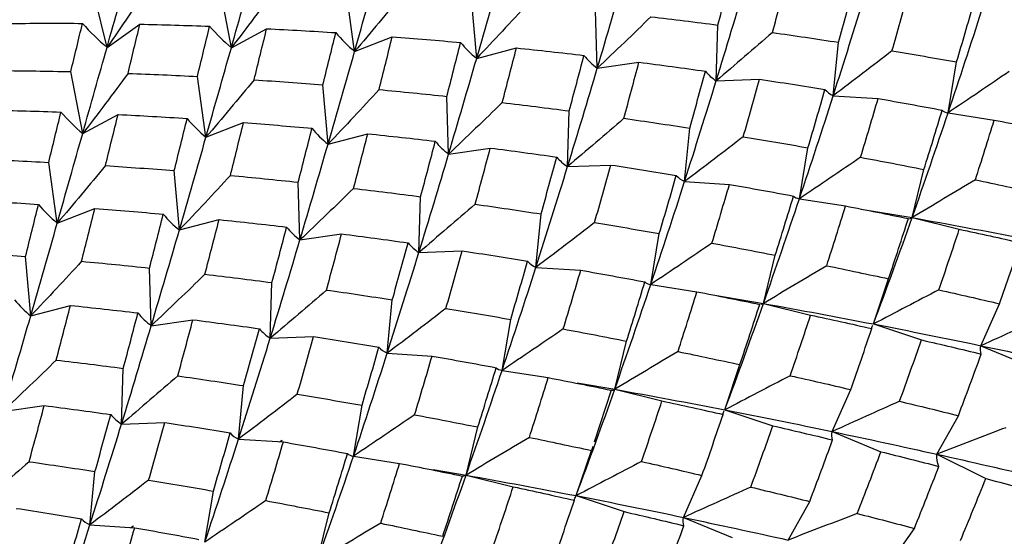
# Paper-space layout '_Isometric' of a CAD drawing. Units: inches. Extents: x -2.4 to 4, y -5.3 to 5.7.
# Drawn here: x -1 to -0.3, y -0.4 to 0 of the extents above; entities that cross this region are included whole.
import ezdxf

# ---------------------------------------------------------------- set-up
doc = ezdxf.new("R2010")
doc.units = ezdxf.units.IN
doc.header["$MEASUREMENT"] = 0

psp = doc.layouts.new('_Isometric')

# ---------------------------------------------------------------- linework, layer by layer
at = {"color": 7, "linetype": 'Continuous', "lineweight": 25}
for p, q in [((-0.95695, -0.06103), (-0.96832, -0.01406)), ((-0.86383, -0.06124), (-0.87273, -0.01489)), ((-0.77148, -0.06403), (-0.77787, -0.01852)), ((-0.68006, -0.06922), (-0.6839, -0.02475)), ((-0.5897, -0.07659), (-0.59098, -0.0334)), ((-0.95695, -0.06103), (-0.93234, -0.04367)), ((-0.86383, -0.06124), (-0.83737, -0.04701)), ((-0.50066, -0.08601), (-0.49938, -0.0443)), ((-0.77148, -0.06403), (-0.74331, -0.053)), ((-0.41297, -0.0972), (-0.40913, -0.05718)), ((-0.68006, -0.06922), (-0.6503, -0.06143)), ((-0.5897, -0.07659), (-0.5585, -0.07209)), ((-0.32696, -0.11005), (-0.32057, -0.0719)), ((-0.97517, -0.12552), (-0.98407, -0.07916)), ((-0.88286, -0.12833), (-0.88925, -0.08281)), ((-0.50066, -0.08601), (-0.46818, -0.08482)), ((-0.7914, -0.13349), (-0.79525, -0.08903)), ((-0.70107, -0.14088), (-0.70235, -0.09769)), ((-0.41297, -0.0972), (-0.37937, -0.09932)), ((-0.61201, -0.15029), (-0.61072, -0.10858)), ((-0.32696, -0.11005), (-0.29239, -0.11547)), ((-0.97517, -0.12552), (-0.94871, -0.11129)), ((-0.88286, -0.12833), (-0.85468, -0.11729)), ((-0.52433, -0.16149), (-0.52049, -0.12146)), ((-0.7914, -0.13349), (-0.76164, -0.12571)), ((-0.70107, -0.14088), (-0.66988, -0.13638)), ((-0.43831, -0.17433), (-0.43192, -0.13618)), ((-0.99422, -0.19262), (-1.00061, -0.1471)), ((-0.90274, -0.19777), (-0.90659, -0.15331)), ((-0.61201, -0.15029), (-0.57953, -0.1491)), ((-0.35393, -0.1885), (-0.34503, -0.15242)), ((-0.81245, -0.20518), (-0.81373, -0.16199)), ((-0.52433, -0.16149), (-0.49073, -0.16361)), ((-0.72335, -0.21457), (-0.72206, -0.17286)), ((-0.43831, -0.17433), (-0.40374, -0.17975)), ((-0.99422, -0.19262), (-0.96604, -0.18158)), ((-0.39208, -0.18209), (-0.35393, -0.1885)), ((-0.90274, -0.19777), (-0.87299, -0.18998)), ((-0.63571, -0.22578), (-0.63186, -0.18576)), ((-0.35671, -0.18918), (-0.35667, -0.18918)), ((-0.35393, -0.1885), (-0.31857, -0.1972)), ((-0.81245, -0.20518), (-0.78125, -0.20068)), ((-0.54965, -0.2386), (-0.54326, -0.20046)), ((-0.72335, -0.21457), (-0.69087, -0.21337)), ((-1.01409, -0.26205), (-1.01794, -0.21759)), ((-0.46529, -0.25279), (-0.45639, -0.21671)), ((-0.92381, -0.26947), (-0.92509, -0.22627)), ((-0.63571, -0.22578), (-0.6021, -0.22791)), ((-0.38286, -0.26816), (-0.37149, -0.23433)), ((-0.83469, -0.27884), (-0.83341, -0.23713)), ((-0.54965, -0.2386), (-0.51508, -0.24403)), ((-0.74708, -0.29008), (-0.74324, -0.25006)), ((-0.50322, -0.24641), (-0.46529, -0.25279)), ((-1.01409, -0.26205), (-0.98434, -0.25426)), ((-0.46805, -0.25346), (-0.46801, -0.25346)), ((-0.46529, -0.25279), (-0.42993, -0.26149)), ((-0.30235, -0.28442), (-0.28857, -0.25299)), ((-0.92381, -0.26947), (-0.89261, -0.26497)), ((-0.66099, -0.30288), (-0.6546, -0.26474)), ((-0.38286, -0.26816), (-0.34688, -0.2801)), ((-0.83469, -0.27884), (-0.80221, -0.27765)), ((-0.57666, -0.31708), (-0.56776, -0.281)), ((-0.30235, -0.28442), (-0.26593, -0.29953)), ((-0.74708, -0.29008), (-0.71348, -0.2922)), ((-0.94604, -0.34312), (-0.94476, -0.30141)), ((-0.4942, -0.33244), (-0.48284, -0.2986)), ((-0.66099, -0.30288), (-0.62642, -0.30831)), ((-0.85844, -0.35437), (-0.8546, -0.31434)), ((-0.60483, -0.31234), (-0.57666, -0.31708)), ((-0.57666, -0.31708), (-0.5413, -0.32579)), ((-0.5794, -0.31774), (-0.59214, -0.35666)), ((-0.41371, -0.3487), (-0.39993, -0.31727)), ((-1.03516, -0.33375), (-1.00396, -0.32925)), ((-0.77233, -0.36716), (-0.76595, -0.32901)), ((-0.4942, -0.33244), (-0.45822, -0.34438)), ((-0.33541, -0.36569), (-0.31928, -0.33682)), ((-0.94604, -0.34312), (-0.91356, -0.34193)), ((-0.68804, -0.38138), (-0.67914, -0.3453)), ((-0.41371, -0.3487), (-0.37729, -0.36382)), ((-0.85844, -0.35437), (-0.82484, -0.35649)), ((-0.82783, -0.3563), (-0.82586, -0.35516)), ((-0.59317, -0.3598), (-0.59418, -0.36288)), ((-0.77233, -0.36716), (-0.73777, -0.37258)), ((-0.60555, -0.39672), (-0.59418, -0.36288)), ((-0.33541, -0.36569), (-0.29871, -0.38391)), ((-0.96979, -0.41865), (-0.96595, -0.37862)), ((-0.71268, -0.37722), (-0.68804, -0.38138)), ((-0.68804, -0.38138), (-0.65268, -0.39008)), ((-0.52509, -0.413), (-0.51131, -0.38157)), ((-0.88368, -0.43144), (-0.8773, -0.39329)), ((-0.60555, -0.39672), (-0.56956, -0.40866)), ((-0.44675, -0.42997), (-0.43063, -0.4011)), ((-0.7994, -0.44566), (-0.7905, -0.40959)), ((-0.52509, -0.413), (-0.48866, -0.42812)), ((-0.96979, -0.41865), (-0.93619, -0.42077)), ((-0.93918, -0.42058), (-0.93721, -0.41944)), ((-0.37061, -0.44737), (-0.35222, -0.42121))]:
    psp.add_line(p, q, dxfattribs=at)
for points in [[(-0.95695, -0.06103), (-0.95099, -0.03999), (-0.94507, -0.01936), (-0.93922, 0.00079)], [(-0.86383, -0.06124), (-0.85761, -0.03928), (-0.85151, -0.01775), (-0.84558, 0.00327)], [(-0.77148, -0.06403), (-0.76505, -0.04131), (-0.75871, -0.01893), (-0.75249, 0.00304)], [(-0.68006, -0.06922), (-0.67323, -0.04567), (-0.66657, -0.02248), (-0.66011, 0.00026)], [(-0.5897, -0.07659), (-0.5825, -0.05236), (-0.57555, -0.0285), (-0.56872, -0.00494)], [(-0.49938, -0.0443), (-0.49564, -0.03035), (-0.49196, -0.01649), (-0.48835, -0.00273)], [(-0.92517, -0.01409), (-0.93548, -0.0298), (-0.94608, -0.04545), (-0.95695, -0.06103)], [(-0.50066, -0.08601), (-0.49299, -0.06113), (-0.48554, -0.03653), (-0.47834, -0.0123)], [(-0.45851, -0.04987), (-0.45464, -0.03574), (-0.45085, -0.02172), (-0.44714, -0.0078)], [(-0.40913, -0.05718), (-0.40511, -0.04287), (-0.40119, -0.02866), (-0.39735, -0.01456)], [(-1.02099, -0.01482), (-1.03055, -0.03113), (-1.0404, -0.04736), (-1.05057, -0.06349)], [(-0.82986, -0.01618), (-0.84091, -0.03125), (-0.85224, -0.04628), (-0.86383, -0.06124)], [(-0.73542, -0.02103), (-0.7472, -0.0354), (-0.75922, -0.04974), (-0.77148, -0.06403)], [(-0.41297, -0.0972), (-0.40481, -0.07174), (-0.39697, -0.04662), (-0.38931, -0.02173)], [(-0.369, -0.0636), (-0.36487, -0.04917), (-0.36082, -0.03482), (-0.35683, -0.02054)], [(-0.64187, -0.02835), (-0.65436, -0.04199), (-0.6671, -0.05562), (-0.68006, -0.06922)], [(-0.32057, -0.0719), (-0.31625, -0.05729), (-0.312, -0.04275), (-0.30784, -0.0283)], [(-0.32696, -0.11005), (-0.31825, -0.08411), (-0.30979, -0.05837), (-0.30162, -0.03292)], [(-1.02792, -0.04309), (-1.01035, -0.04292), (-0.99281, -0.0429), (-0.97532, -0.04304)], [(-0.98407, -0.07916), (-0.98111, -0.06697), (-0.9782, -0.05493), (-0.97532, -0.04304)], [(-0.97532, -0.04304), (-0.96959, -0.04949), (-0.96348, -0.0555), (-0.95695, -0.06103)], [(-0.94122, -0.08046), (-0.93821, -0.06805), (-0.93527, -0.0558), (-0.93234, -0.04367)], [(-0.93234, -0.04367), (-0.9149, -0.04404), (-0.89748, -0.04454), (-0.88009, -0.04517)], [(-0.54955, -0.03806), (-0.56272, -0.0509), (-0.5761, -0.06375), (-0.5897, -0.07659)], [(-0.54955, -0.03806), (-0.53277, -0.04004), (-0.51604, -0.04212), (-0.49938, -0.0443)], [(-0.88925, -0.08281), (-0.88616, -0.07014), (-0.88311, -0.05759), (-0.88009, -0.04517)], [(-0.88009, -0.04517), (-0.87508, -0.05097), (-0.86966, -0.05634), (-0.86383, -0.06124)], [(-0.84677, -0.08531), (-0.84359, -0.07242), (-0.84046, -0.05965), (-0.83737, -0.04701)], [(-0.83737, -0.04701), (-0.82005, -0.04786), (-0.80277, -0.04885), (-0.78556, -0.04997)], [(-0.79525, -0.08903), (-0.79196, -0.07588), (-0.78873, -0.06286), (-0.78556, -0.04997)], [(-0.78556, -0.04997), (-0.78129, -0.05508), (-0.7766, -0.05978), (-0.77148, -0.06403)], [(-0.45851, -0.04987), (-0.47236, -0.0619), (-0.48641, -0.07395), (-0.50066, -0.08601)], [(-0.45851, -0.04987), (-0.44196, -0.05221), (-0.4255, -0.05465), (-0.40913, -0.05718)], [(-0.75321, -0.09263), (-0.74984, -0.07929), (-0.74654, -0.06607), (-0.74331, -0.053)], [(-0.74331, -0.053), (-0.7262, -0.05433), (-0.70913, -0.05579), (-0.6921, -0.05735)], [(-0.70235, -0.09769), (-0.69889, -0.08415), (-0.69547, -0.0707), (-0.6921, -0.05735)], [(-0.6921, -0.05735), (-0.68853, -0.06172), (-0.68452, -0.06568), (-0.68006, -0.06922)], [(-0.97517, -0.12552), (-0.96896, -0.10355), (-0.96292, -0.08208), (-0.95695, -0.06103)], [(-0.88286, -0.12833), (-0.8764, -0.10559), (-0.87005, -0.0832), (-0.86383, -0.06124)], [(-0.7914, -0.13349), (-0.78456, -0.10994), (-0.77792, -0.08676), (-0.77148, -0.06403)], [(-0.66091, -0.10235), (-0.65732, -0.08861), (-0.65378, -0.07496), (-0.6503, -0.06143)], [(-0.6503, -0.06143), (-0.63337, -0.06318), (-0.61649, -0.06504), (-0.5997, -0.06701)], [(-0.369, -0.0636), (-0.38347, -0.07476), (-0.39813, -0.08597), (-0.41297, -0.0972)], [(-0.369, -0.0636), (-0.35279, -0.06629), (-0.33664, -0.06906), (-0.32057, -0.0719)], [(-0.70107, -0.14088), (-0.69391, -0.11669), (-0.6869, -0.09277), (-0.68006, -0.06922)], [(-0.61072, -0.10858), (-0.60698, -0.09462), (-0.6033, -0.08076), (-0.5997, -0.06701)], [(-0.5997, -0.06701), (-0.59682, -0.07059), (-0.59349, -0.07379), (-0.5897, -0.07659)], [(-0.56985, -0.11414), (-0.56599, -0.10002), (-0.5622, -0.08599), (-0.5585, -0.07209)], [(-0.5585, -0.07209), (-0.54183, -0.07424), (-0.52526, -0.0765), (-0.50872, -0.07886)], [(-1.03652, -0.07837), (-1.019, -0.07849), (-1.00152, -0.07876), (-0.98407, -0.07916)], [(-0.94122, -0.08046), (-0.95226, -0.09553), (-0.96359, -0.11056), (-0.97517, -0.12552)], [(-0.94122, -0.08046), (-0.92384, -0.08111), (-0.90654, -0.0819), (-0.88925, -0.08281)], [(-0.61201, -0.15029), (-0.60433, -0.1254), (-0.59688, -0.1008), (-0.5897, -0.07659)], [(-0.52049, -0.12146), (-0.51648, -0.10716), (-0.51258, -0.09297), (-0.50872, -0.07886)], [(-0.50872, -0.07886), (-0.50652, -0.08162), (-0.50384, -0.08401), (-0.50066, -0.08601)], [(-0.28118, -0.07904), (-0.29627, -0.08932), (-0.31153, -0.09965), (-0.32696, -0.11005)], [(-0.84677, -0.08531), (-0.85855, -0.09968), (-0.87059, -0.11403), (-0.88286, -0.12833)], [(-0.84677, -0.08531), (-0.82955, -0.08643), (-0.81237, -0.08767), (-0.79525, -0.08903)], [(-0.52433, -0.16149), (-0.51619, -0.13606), (-0.50834, -0.11091), (-0.50066, -0.08601)], [(-0.48038, -0.1279), (-0.47624, -0.11347), (-0.47218, -0.0991), (-0.46818, -0.08482)], [(-0.46818, -0.08482), (-0.45177, -0.08732), (-0.43544, -0.0899), (-0.41919, -0.09257)], [(-0.75321, -0.09263), (-0.76571, -0.10627), (-0.77844, -0.1199), (-0.7914, -0.13349)], [(-0.75321, -0.09263), (-0.73618, -0.0942), (-0.71922, -0.09589), (-0.70235, -0.09769)], [(-0.43192, -0.13618), (-0.42759, -0.12157), (-0.42334, -0.10703), (-0.41919, -0.09257)], [(-0.41919, -0.09257), (-0.4176, -0.09446), (-0.41554, -0.09601), (-0.41297, -0.0972)], [(-0.66091, -0.10235), (-0.67408, -0.11519), (-0.68747, -0.12804), (-0.70107, -0.14088)], [(-0.66091, -0.10235), (-0.64412, -0.10432), (-0.62739, -0.1064), (-0.61072, -0.10858)], [(-0.43831, -0.17433), (-0.42958, -0.14838), (-0.42113, -0.12264), (-0.41297, -0.0972)], [(-0.39252, -0.14332), (-0.38804, -0.12857), (-0.38366, -0.1139), (-0.37937, -0.09932)], [(-0.37937, -0.09932), (-0.36326, -0.10214), (-0.34726, -0.10504), (-0.33137, -0.10801)], [(-1.0437, -0.10795), (-1.02625, -0.10832), (-1.00882, -0.10882), (-0.99143, -0.10945)], [(-1.00061, -0.1471), (-0.99751, -0.13442), (-0.99445, -0.12187), (-0.99143, -0.10945)], [(-0.99143, -0.10945), (-0.98642, -0.11525), (-0.98101, -0.12061), (-0.97517, -0.12552)], [(-0.35393, -0.1885), (-0.34461, -0.16212), (-0.33567, -0.136), (-0.32696, -0.11005)], [(-0.34503, -0.15242), (-0.34037, -0.13754), (-0.33582, -0.12273), (-0.33137, -0.10801)], [(-0.33137, -0.10801), (-0.33041, -0.10902), (-0.32895, -0.10971), (-0.32696, -0.11005)], [(-0.95812, -0.14959), (-0.95493, -0.13669), (-0.9518, -0.12392), (-0.94871, -0.11129)], [(-0.94871, -0.11129), (-0.93139, -0.11214), (-0.91412, -0.11313), (-0.89692, -0.11426)], [(-0.90659, -0.15331), (-0.90331, -0.14016), (-0.90008, -0.12714), (-0.89692, -0.11426)], [(-0.89692, -0.11426), (-0.89266, -0.11937), (-0.88798, -0.12408), (-0.88286, -0.12833)], [(-0.86457, -0.15692), (-0.86121, -0.14358), (-0.85793, -0.13039), (-0.85468, -0.11729)], [(-0.85468, -0.11729), (-0.83756, -0.11862), (-0.82048, -0.12007), (-0.80344, -0.12163)], [(-0.56985, -0.11414), (-0.5837, -0.12617), (-0.59776, -0.13823), (-0.61201, -0.15029)], [(-0.56985, -0.11414), (-0.55331, -0.11649), (-0.53685, -0.11893), (-0.52049, -0.12146)], [(-0.30652, -0.16021), (-0.30172, -0.14525), (-0.29702, -0.13033), (-0.29239, -0.11547)], [(-0.29239, -0.11547), (-0.27663, -0.11855), (-0.26095, -0.1217), (-0.24536, -0.12491)], [(-0.81373, -0.16199), (-0.81025, -0.14843), (-0.80682, -0.13498), (-0.80344, -0.12163)], [(-0.80344, -0.12163), (-0.79988, -0.126), (-0.79587, -0.12996), (-0.7914, -0.13349)], [(-0.99422, -0.19262), (-0.98774, -0.16986), (-0.98139, -0.14746), (-0.97517, -0.12552)], [(-0.90274, -0.19777), (-0.89591, -0.17421), (-0.88932, -0.15109), (-0.88286, -0.12833)], [(-0.77226, -0.16663), (-0.76866, -0.15288), (-0.76512, -0.13924), (-0.76164, -0.12571)], [(-0.76164, -0.12571), (-0.74471, -0.12746), (-0.72784, -0.12932), (-0.71105, -0.13129)], [(-0.72206, -0.17286), (-0.71832, -0.15889), (-0.71464, -0.14503), (-0.71105, -0.13129)], [(-0.71105, -0.13129), (-0.70818, -0.13487), (-0.70486, -0.13808), (-0.70107, -0.14088)], [(-0.48038, -0.1279), (-0.49485, -0.13906), (-0.5095, -0.15026), (-0.52433, -0.16149)], [(-0.48038, -0.1279), (-0.46416, -0.13058), (-0.448, -0.13334), (-0.43192, -0.13618)], [(-0.81245, -0.20518), (-0.80526, -0.18097), (-0.79824, -0.15704), (-0.7914, -0.13349)], [(-0.6812, -0.17842), (-0.67734, -0.1643), (-0.67356, -0.15028), (-0.66988, -0.13638)], [(-0.66988, -0.13638), (-0.65323, -0.13854), (-0.63662, -0.1408), (-0.62008, -0.14314)], [(-1.05259, -0.14476), (-1.03523, -0.14541), (-1.01791, -0.14619), (-1.00061, -0.1471)], [(-0.72335, -0.21457), (-0.71567, -0.18967), (-0.70823, -0.16508), (-0.70107, -0.14088)], [(-0.63186, -0.18576), (-0.62787, -0.17148), (-0.62394, -0.15727), (-0.62008, -0.14314)], [(-0.62008, -0.14314), (-0.61787, -0.1459), (-0.61518, -0.14829), (-0.61201, -0.15029)], [(-0.39252, -0.14332), (-0.40761, -0.15359), (-0.42288, -0.16393), (-0.43831, -0.17433)], [(-0.39252, -0.14332), (-0.37659, -0.14628), (-0.36075, -0.14932), (-0.34503, -0.15242)], [(-0.95812, -0.14959), (-0.9699, -0.16397), (-0.98194, -0.17832), (-0.99422, -0.19262)], [(-0.95812, -0.14959), (-0.94089, -0.1507), (-0.92371, -0.15194), (-0.90659, -0.15331)], [(-0.63571, -0.22578), (-0.62759, -0.20039), (-0.61968, -0.17519), (-0.61201, -0.15029)], [(-0.59174, -0.19219), (-0.5876, -0.17775), (-0.58352, -0.16338), (-0.57953, -0.1491)], [(-0.57953, -0.1491), (-0.56311, -0.15159), (-0.54677, -0.15418), (-0.53053, -0.15685)], [(-0.86457, -0.15692), (-0.87706, -0.17055), (-0.88979, -0.18418), (-0.90274, -0.19777)], [(-0.86457, -0.15692), (-0.84755, -0.15849), (-0.83063, -0.16019), (-0.81373, -0.16199)], [(-0.54965, -0.2386), (-0.54092, -0.21264), (-0.53247, -0.18691), (-0.52433, -0.16149)], [(-0.54326, -0.20046), (-0.53893, -0.18584), (-0.53468, -0.1713), (-0.53053, -0.15685)], [(-0.53053, -0.15685), (-0.52895, -0.15874), (-0.52689, -0.1603), (-0.52433, -0.16149)], [(-0.30652, -0.16021), (-0.32216, -0.16956), (-0.33797, -0.17899), (-0.35393, -0.1885)], [(-0.30652, -0.16021), (-0.29098, -0.16343), (-0.27552, -0.16672), (-0.26014, -0.17005)], [(-0.77226, -0.16663), (-0.78544, -0.17948), (-0.79884, -0.19234), (-0.81245, -0.20518)], [(-0.77226, -0.16663), (-0.75547, -0.1686), (-0.73873, -0.17068), (-0.72206, -0.17286)], [(-0.50387, -0.2076), (-0.49939, -0.19285), (-0.49501, -0.17818), (-0.49073, -0.16361)], [(-0.49073, -0.16361), (-0.47463, -0.16643), (-0.45866, -0.16934), (-0.44274, -0.17231)], [(-1.06006, -0.17557), (-1.04274, -0.17643), (-1.02549, -0.17743), (-1.0083, -0.17856)], [(-0.46529, -0.25279), (-0.45599, -0.22643), (-0.44703, -0.2003), (-0.43831, -0.17433)], [(-0.45639, -0.21671), (-0.45174, -0.20183), (-0.4472, -0.18705), (-0.44274, -0.17231)], [(-0.44274, -0.17231), (-0.44177, -0.17331), (-0.4403, -0.17399), (-0.43831, -0.17433)], [(-1.01794, -0.21759), (-1.01466, -0.20444), (-1.01145, -0.19143), (-1.0083, -0.17856)], [(-1.0083, -0.17856), (-1.00404, -0.18368), (-0.99935, -0.18837), (-0.99422, -0.19262)], [(-0.97594, -0.22121), (-0.9726, -0.20789), (-0.9693, -0.19468), (-0.96604, -0.18158)], [(-0.96604, -0.18158), (-0.94891, -0.1829), (-0.93182, -0.18435), (-0.91479, -0.18591)], [(-0.6812, -0.17842), (-0.69505, -0.19045), (-0.7091, -0.2025), (-0.72335, -0.21457)], [(-0.6812, -0.17842), (-0.66466, -0.18077), (-0.64821, -0.18322), (-0.63186, -0.18576)], [(-0.4179, -0.22451), (-0.41309, -0.20954), (-0.40837, -0.19462), (-0.40374, -0.17975)], [(-0.40374, -0.17975), (-0.38797, -0.18283), (-0.37229, -0.18598), (-0.35671, -0.18918)], [(-0.92509, -0.22627), (-0.9216, -0.21271), (-0.91817, -0.19925), (-0.91479, -0.18591)], [(-0.91479, -0.18591), (-0.91122, -0.19027), (-0.90721, -0.19423), (-0.90274, -0.19777)], [(-0.88361, -0.23091), (-0.88, -0.21716), (-0.87646, -0.20351), (-0.87299, -0.18998)], [(-0.87299, -0.18998), (-0.85605, -0.19173), (-0.83919, -0.1936), (-0.82241, -0.19558)], [(-0.38286, -0.26816), (-0.37289, -0.24144), (-0.36324, -0.21486), (-0.35393, -0.1885)], [(-0.37149, -0.23433), (-0.36647, -0.21923), (-0.36153, -0.20417), (-0.35671, -0.18918)], [(-0.35393, -0.1885), (-0.3261, -0.19344), (-0.29869, -0.1986), (-0.27151, -0.20388)], [(-1.01409, -0.26205), (-1.00728, -0.23851), (-1.0007, -0.21539), (-0.99422, -0.19262)], [(-0.92381, -0.26947), (-0.9166, -0.24524), (-0.90957, -0.22131), (-0.90274, -0.19777)], [(-0.83341, -0.23713), (-0.82966, -0.22317), (-0.826, -0.20931), (-0.82241, -0.19558)], [(-0.82241, -0.19558), (-0.81955, -0.19917), (-0.81624, -0.20238), (-0.81245, -0.20518)], [(-0.59174, -0.19219), (-0.60621, -0.20335), (-0.62087, -0.21455), (-0.63571, -0.22578)], [(-0.59174, -0.19219), (-0.57551, -0.19487), (-0.55934, -0.19762), (-0.54326, -0.20046)], [(-0.33385, -0.24261), (-0.32865, -0.22742), (-0.32355, -0.21228), (-0.31857, -0.1972)], [(-0.31857, -0.1972), (-0.30315, -0.20051), (-0.28787, -0.20389), (-0.2727, -0.20731)], [(-0.83469, -0.27884), (-0.82702, -0.25394), (-0.81964, -0.22941), (-0.81245, -0.20518)], [(-0.79256, -0.24271), (-0.78871, -0.22859), (-0.78495, -0.2146), (-0.78125, -0.20068)], [(-0.78125, -0.20068), (-0.76459, -0.20283), (-0.74798, -0.20508), (-0.73143, -0.20742)], [(-1.06946, -0.21386), (-1.05223, -0.21498), (-1.03505, -0.21622), (-1.01794, -0.21759)], [(-0.74324, -0.25006), (-0.73923, -0.23576), (-0.7353, -0.22155), (-0.73143, -0.20742)], [(-0.73143, -0.20742), (-0.72921, -0.21017), (-0.72653, -0.21256), (-0.72335, -0.21457)], [(-0.70309, -0.25647), (-0.69894, -0.24202), (-0.69486, -0.22765), (-0.69087, -0.21337)], [(-0.69087, -0.21337), (-0.67445, -0.21587), (-0.65812, -0.21846), (-0.64188, -0.22113)], [(-0.50387, -0.2076), (-0.51896, -0.21787), (-0.53422, -0.22821), (-0.54965, -0.2386)], [(-0.50387, -0.2076), (-0.48793, -0.21056), (-0.4721, -0.2136), (-0.45639, -0.21671)], [(-0.28857, -0.25299), (-0.28316, -0.2377), (-0.27787, -0.22248), (-0.2727, -0.20731)], [(-0.97594, -0.22121), (-0.98842, -0.23484), (-1.00114, -0.24846), (-1.01409, -0.26205)], [(-0.97594, -0.22121), (-0.95895, -0.22279), (-0.942, -0.22448), (-0.92509, -0.22627)], [(-0.74708, -0.29008), (-0.73894, -0.26466), (-0.73102, -0.23946), (-0.72335, -0.21457)], [(-0.6546, -0.26474), (-0.65027, -0.25012), (-0.64603, -0.23558), (-0.64188, -0.22113)], [(-0.64188, -0.22113), (-0.64031, -0.22303), (-0.63826, -0.22459), (-0.63571, -0.22578)], [(-0.66099, -0.30288), (-0.65226, -0.27691), (-0.64382, -0.25118), (-0.63571, -0.22578)], [(-0.61522, -0.27188), (-0.61074, -0.25713), (-0.60637, -0.24247), (-0.6021, -0.22791)], [(-0.6021, -0.22791), (-0.58603, -0.23073), (-0.57003, -0.23363), (-0.5541, -0.23659)], [(-0.4179, -0.22451), (-0.43354, -0.23385), (-0.44934, -0.24328), (-0.46529, -0.25279)], [(-0.4179, -0.22451), (-0.40235, -0.22773), (-0.38687, -0.231), (-0.37149, -0.23433)], [(-0.88361, -0.23091), (-0.89679, -0.24376), (-0.91019, -0.25662), (-0.92381, -0.26947)], [(-0.88361, -0.23091), (-0.8668, -0.23288), (-0.85006, -0.23495), (-0.83341, -0.23713)], [(-0.79256, -0.24271), (-0.8064, -0.25473), (-0.82045, -0.26678), (-0.83469, -0.27884)], [(-0.79256, -0.24271), (-0.77603, -0.24506), (-0.75961, -0.24752), (-0.74324, -0.25006)], [(-0.57666, -0.31708), (-0.5674, -0.29076), (-0.55838, -0.26457), (-0.54965, -0.2386)], [(-0.56776, -0.281), (-0.56313, -0.26615), (-0.55857, -0.25134), (-0.5541, -0.23659)], [(-0.5541, -0.23659), (-0.55312, -0.23759), (-0.55165, -0.23827), (-0.54965, -0.2386)], [(-0.33385, -0.24261), (-0.35005, -0.25103), (-0.36639, -0.25954), (-0.38286, -0.26816)], [(-0.33385, -0.24261), (-0.31865, -0.24602), (-0.30355, -0.24948), (-0.28857, -0.25299)], [(-1.02613, -0.25018), (-1.02256, -0.25455), (-1.01855, -0.25851), (-1.01409, -0.26205)], [(-0.52926, -0.2888), (-0.52445, -0.27382), (-0.51972, -0.25889), (-0.51508, -0.24403)], [(-0.51508, -0.24403), (-0.49931, -0.24711), (-0.48362, -0.25025), (-0.46805, -0.25346)], [(-0.99495, -0.29518), (-0.99134, -0.28143), (-0.9878, -0.26779), (-0.98434, -0.25426)], [(-0.98434, -0.25426), (-0.9674, -0.25602), (-0.95056, -0.25789), (-0.93379, -0.25988)], [(-0.70309, -0.25647), (-0.71757, -0.26763), (-0.73224, -0.27884), (-0.74708, -0.29008)], [(-0.70309, -0.25647), (-0.68685, -0.25914), (-0.67068, -0.2619), (-0.6546, -0.26474)], [(-0.4942, -0.33244), (-0.48423, -0.30571), (-0.47458, -0.27913), (-0.46529, -0.25279)], [(-0.48284, -0.2986), (-0.47781, -0.2835), (-0.47287, -0.26845), (-0.46805, -0.25346)], [(-0.46529, -0.25279), (-0.4375, -0.25773), (-0.41005, -0.26288), (-0.38286, -0.26816)], [(-1.03516, -0.33375), (-1.02794, -0.3095), (-1.02091, -0.28558), (-1.01409, -0.26205)], [(-0.94476, -0.30141), (-0.94102, -0.28745), (-0.93737, -0.27361), (-0.93379, -0.25988)], [(-0.93379, -0.25988), (-0.93093, -0.26347), (-0.92761, -0.26668), (-0.92381, -0.26947)], [(-0.90393, -0.307), (-0.90009, -0.2929), (-0.89632, -0.27889), (-0.89261, -0.26497)], [(-0.89261, -0.26497), (-0.87594, -0.26711), (-0.85932, -0.26936), (-0.84277, -0.2717)], [(-0.4452, -0.30689), (-0.43999, -0.2917), (-0.4349, -0.27656), (-0.42993, -0.26149)], [(-0.42993, -0.26149), (-0.41453, -0.26481), (-0.39926, -0.26818), (-0.38407, -0.2716)], [(-0.25195, -0.26171), (-0.26861, -0.26915), (-0.28542, -0.27672), (-0.30235, -0.28442)], [(-0.94604, -0.34312), (-0.93838, -0.31824), (-0.93102, -0.29372), (-0.92381, -0.26947)], [(-0.8546, -0.31434), (-0.85058, -0.30004), (-0.84664, -0.28582), (-0.84277, -0.2717)], [(-0.84277, -0.2717), (-0.84055, -0.27445), (-0.83787, -0.27684), (-0.83469, -0.27884)], [(-0.61522, -0.27188), (-0.6303, -0.28215), (-0.64556, -0.29249), (-0.66099, -0.30288)], [(-0.61522, -0.27188), (-0.59929, -0.27484), (-0.58346, -0.27789), (-0.56776, -0.281)], [(-0.39993, -0.31727), (-0.39453, -0.302), (-0.38926, -0.28679), (-0.38407, -0.2716)], [(-0.38286, -0.26816), (-0.35569, -0.27344), (-0.32882, -0.27886), (-0.30235, -0.28442)], [(-0.85844, -0.35437), (-0.85029, -0.32893), (-0.84236, -0.30373), (-0.83469, -0.27884)], [(-0.81444, -0.32075), (-0.81028, -0.3063), (-0.8062, -0.29192), (-0.80221, -0.27765)], [(-0.80221, -0.27765), (-0.78579, -0.28015), (-0.76947, -0.28274), (-0.75324, -0.28542)], [(-0.36332, -0.32601), (-0.35774, -0.31068), (-0.35226, -0.29537), (-0.34688, -0.2801)], [(-0.34688, -0.2801), (-0.33186, -0.28359), (-0.31694, -0.28712), (-0.30213, -0.29068)], [(-0.76595, -0.32901), (-0.76162, -0.31439), (-0.75738, -0.29986), (-0.75324, -0.28542)], [(-0.75324, -0.28542), (-0.75168, -0.28732), (-0.74964, -0.28889), (-0.74708, -0.29008)], [(-0.30213, -0.29068), (-0.30274, -0.28885), (-0.30283, -0.28677), (-0.30235, -0.28442)], [(-0.30235, -0.28442), (-0.27586, -0.28997), (-0.24982, -0.29567), (-0.22406, -0.30141)], [(-0.77233, -0.36716), (-0.7636, -0.34119), (-0.75522, -0.31551), (-0.74708, -0.29008)], [(-0.72657, -0.33616), (-0.72211, -0.32142), (-0.71776, -0.30678), (-0.71348, -0.2922)], [(-0.71348, -0.2922), (-0.69739, -0.29502), (-0.68138, -0.29791), (-0.66545, -0.30087)], [(-0.52926, -0.2888), (-0.54491, -0.29814), (-0.56071, -0.30757), (-0.57666, -0.31708)], [(-0.52926, -0.2888), (-0.5137, -0.29201), (-0.49822, -0.29528), (-0.48284, -0.2986)], [(-0.31928, -0.33682), (-0.31345, -0.32142), (-0.30773, -0.30603), (-0.30213, -0.29068)], [(-0.99495, -0.29518), (-1.00813, -0.30804), (-1.02154, -0.3209), (-1.03516, -0.33375)], [(-0.99495, -0.29518), (-0.97814, -0.29715), (-0.9614, -0.29923), (-0.94476, -0.30141)], [(-0.67914, -0.3453), (-0.67449, -0.33043), (-0.66992, -0.31562), (-0.66545, -0.30087)], [(-0.66545, -0.30087), (-0.66447, -0.30187), (-0.66299, -0.30255), (-0.66099, -0.30288)], [(-0.90393, -0.307), (-0.91776, -0.31902), (-0.9318, -0.33107), (-0.94604, -0.34312)], [(-0.90393, -0.307), (-0.88742, -0.30936), (-0.87098, -0.31181), (-0.8546, -0.31434)], [(-0.68804, -0.38138), (-0.67875, -0.35504), (-0.66972, -0.32884), (-0.66099, -0.30288)], [(-0.64061, -0.35308), (-0.63579, -0.3381), (-0.63106, -0.32317), (-0.62642, -0.30831)], [(-0.62642, -0.30831), (-0.61065, -0.31138), (-0.59497, -0.31453), (-0.5794, -0.31774)], [(-0.4452, -0.30689), (-0.46139, -0.3153), (-0.47773, -0.32382), (-0.4942, -0.33244)], [(-0.4452, -0.30689), (-0.42999, -0.3103), (-0.4149, -0.31376), (-0.39993, -0.31727)], [(-0.60555, -0.39672), (-0.59557, -0.36998), (-0.58593, -0.3434), (-0.57666, -0.31708)], [(-0.5794, -0.31774), (-0.579, -0.31782), (-0.57809, -0.31761), (-0.57666, -0.31708)], [(-0.57666, -0.31708), (-0.54892, -0.32204), (-0.5214, -0.32716), (-0.4942, -0.33244)], [(-0.81444, -0.32075), (-0.82892, -0.33191), (-0.84359, -0.34313), (-0.85844, -0.35437)], [(-0.81444, -0.32075), (-0.79819, -0.32342), (-0.78202, -0.32618), (-0.76595, -0.32901)], [(-1.01531, -0.3713), (-1.01146, -0.3572), (-1.00768, -0.34317), (-1.00396, -0.32925)], [(-1.00396, -0.32925), (-0.98728, -0.33139), (-0.97066, -0.33363), (-0.95411, -0.33597)], [(-0.55654, -0.37117), (-0.55135, -0.35598), (-0.54626, -0.34084), (-0.5413, -0.32579)], [(-0.5413, -0.32579), (-0.52593, -0.32911), (-0.51063, -0.33247), (-0.49543, -0.33589)], [(-0.36332, -0.32601), (-0.37999, -0.33345), (-0.39679, -0.34101), (-0.41371, -0.3487)], [(-0.36332, -0.32601), (-0.34855, -0.32958), (-0.33386, -0.33319), (-0.31928, -0.33682)], [(-0.96595, -0.37862), (-0.96193, -0.36432), (-0.95798, -0.3501), (-0.95411, -0.33597)], [(-0.95411, -0.33597), (-0.9519, -0.33873), (-0.94921, -0.34112), (-0.94604, -0.34312)], [(-0.72657, -0.33616), (-0.74165, -0.34643), (-0.75691, -0.35677), (-0.77233, -0.36716)], [(-0.72657, -0.33616), (-0.71066, -0.33913), (-0.69486, -0.34219), (-0.67914, -0.3453)], [(-0.51131, -0.38157), (-0.50592, -0.36632), (-0.50063, -0.35108), (-0.49543, -0.33589)], [(-0.4942, -0.33244), (-0.46702, -0.33772), (-0.44015, -0.34314), (-0.41371, -0.3487)], [(-0.96979, -0.41865), (-0.96162, -0.3932), (-0.95369, -0.36799), (-0.94604, -0.34312)], [(-0.92578, -0.38502), (-0.92162, -0.37057), (-0.91755, -0.3562), (-0.91356, -0.34193)], [(-0.91356, -0.34193), (-0.89715, -0.34443), (-0.88084, -0.34703), (-0.86462, -0.34972)], [(-0.47469, -0.3903), (-0.4691, -0.37496), (-0.46361, -0.35965), (-0.45822, -0.34438)], [(-0.45822, -0.34438), (-0.4432, -0.34786), (-0.42827, -0.35139), (-0.41347, -0.35496)], [(-0.28364, -0.34582), (-0.30077, -0.35229), (-0.31804, -0.35892), (-0.33541, -0.36569)], [(-0.8773, -0.39329), (-0.87297, -0.37867), (-0.86875, -0.36415), (-0.86462, -0.34972)], [(-0.86462, -0.34972), (-0.86306, -0.35162), (-0.86101, -0.35318), (-0.85844, -0.35437)], [(-0.64061, -0.35308), (-0.65627, -0.36243), (-0.67208, -0.37187), (-0.68804, -0.38138)], [(-0.64061, -0.35308), (-0.62504, -0.35629), (-0.60956, -0.35956), (-0.59418, -0.36288)], [(-0.41347, -0.35496), (-0.41409, -0.35313), (-0.41418, -0.35105), (-0.41371, -0.3487)], [(-0.41371, -0.3487), (-0.38726, -0.35427), (-0.36119, -0.35995), (-0.33541, -0.36569)], [(-0.88368, -0.43144), (-0.87497, -0.40548), (-0.86661, -0.37983), (-0.85844, -0.35437)], [(-0.83795, -0.40046), (-0.8335, -0.38573), (-0.82913, -0.37108), (-0.82484, -0.35649)], [(-0.82484, -0.35649), (-0.80874, -0.3593), (-0.79272, -0.36219), (-0.77679, -0.36515)], [(-0.43063, -0.4011), (-0.42479, -0.38569), (-0.41907, -0.3703), (-0.41347, -0.35496)], [(-0.7994, -0.44566), (-0.79009, -0.41931), (-0.78106, -0.39311), (-0.77233, -0.36716)], [(-0.7905, -0.40959), (-0.78584, -0.39471), (-0.78127, -0.3799), (-0.77679, -0.36515)], [(-0.77679, -0.36515), (-0.77581, -0.36615), (-0.77433, -0.36682), (-0.77233, -0.36716)], [(-0.39498, -0.4101), (-0.38896, -0.39464), (-0.38306, -0.3792), (-0.37729, -0.36382)], [(-0.37729, -0.36382), (-0.36268, -0.36745), (-0.34823, -0.37112), (-0.33385, -0.37481)], [(-0.33385, -0.37481), (-0.33493, -0.37201), (-0.33546, -0.36898), (-0.33541, -0.36569)], [(-0.33541, -0.36569), (-0.30965, -0.37143), (-0.28423, -0.37724), (-0.25925, -0.38309)], [(-1.01531, -0.3713), (-1.02914, -0.38332), (-1.04317, -0.39536), (-1.0574, -0.40741)], [(-1.01531, -0.3713), (-0.99879, -0.37365), (-0.98234, -0.37609), (-0.96595, -0.37862)], [(-0.75196, -0.41736), (-0.74713, -0.40237), (-0.7424, -0.38744), (-0.73777, -0.37258)], [(-0.73777, -0.37258), (-0.72199, -0.37566), (-0.70632, -0.37881), (-0.69076, -0.38203)], [(-0.55654, -0.37117), (-0.57273, -0.37958), (-0.58907, -0.3881), (-0.60555, -0.39672)], [(-0.55654, -0.37117), (-0.54134, -0.37459), (-0.52626, -0.37805), (-0.51131, -0.38157)], [(-0.35222, -0.42121), (-0.34597, -0.40571), (-0.33987, -0.39026), (-0.33385, -0.37481)], [(-0.71689, -0.46099), (-0.70691, -0.43425), (-0.69733, -0.40773), (-0.68804, -0.38138)], [(-0.70552, -0.42716), (-0.70049, -0.41205), (-0.69557, -0.397), (-0.69076, -0.38203)], [(-0.69076, -0.38203), (-0.69037, -0.38212), (-0.68948, -0.38191), (-0.68804, -0.38138)], [(-0.68804, -0.38138), (-0.66026, -0.38632), (-0.63273, -0.39144), (-0.60555, -0.39672)], [(-0.92578, -0.38502), (-0.94026, -0.39619), (-0.95494, -0.4074), (-0.96979, -0.41865)], [(-0.92578, -0.38502), (-0.90953, -0.3877), (-0.89336, -0.39045), (-0.8773, -0.39329)], [(-0.6679, -0.43546), (-0.66271, -0.42027), (-0.65766, -0.40516), (-0.65268, -0.39008)], [(-0.65268, -0.39008), (-0.63729, -0.39339), (-0.62198, -0.39676), (-0.60678, -0.40017)], [(-0.47469, -0.3903), (-0.49136, -0.39774), (-0.50816, -0.40531), (-0.52509, -0.413)], [(-0.47469, -0.3903), (-0.4599, -0.39387), (-0.44521, -0.39747), (-0.43063, -0.4011)], [(-0.31772, -0.43042), (-0.31127, -0.41492), (-0.30493, -0.39941), (-0.29871, -0.38391)], [(-0.29871, -0.38391), (-0.28453, -0.38763), (-0.27046, -0.39135), (-0.25652, -0.39509)], [(-0.60678, -0.40017), (-0.6069, -0.3993), (-0.6065, -0.39816), (-0.60555, -0.39672)], [(-0.60555, -0.39672), (-0.57835, -0.40199), (-0.5515, -0.40743), (-0.52509, -0.413)], [(-0.83795, -0.40046), (-0.85302, -0.41072), (-0.86827, -0.42105), (-0.88368, -0.43144)], [(-0.83795, -0.40046), (-0.82205, -0.40343), (-0.80624, -0.40648), (-0.7905, -0.40959)], [(-0.62268, -0.44587), (-0.61728, -0.4306), (-0.61198, -0.41536), (-0.60678, -0.40017)], [(-1.02492, -0.40622), (-1.00852, -0.40873), (-0.99223, -0.41133), (-0.97599, -0.41401)], [(-0.58604, -0.45458), (-0.58044, -0.43924), (-0.57495, -0.42392), (-0.56956, -0.40866)], [(-0.56956, -0.40866), (-0.55453, -0.41214), (-0.53962, -0.41567), (-0.52483, -0.41924)], [(-0.52483, -0.41924), (-0.52545, -0.41742), (-0.52554, -0.41534), (-0.52509, -0.413)], [(-0.52509, -0.413), (-0.49868, -0.41857), (-0.47253, -0.42423), (-0.44675, -0.42997)], [(-0.39498, -0.4101), (-0.41212, -0.41657), (-0.42938, -0.4232), (-0.44675, -0.42997)], [(-0.39498, -0.4101), (-0.3806, -0.41378), (-0.36634, -0.41748), (-0.35222, -0.42121)], [(-0.99504, -0.49573), (-0.98635, -0.46979), (-0.97797, -0.44412), (-0.96979, -0.41865)], [(-0.98866, -0.45758), (-0.98434, -0.44297), (-0.98014, -0.42846), (-0.97599, -0.41401)], [(-0.97599, -0.41401), (-0.97442, -0.41591), (-0.97236, -0.41746), (-0.96979, -0.41865)], [(-0.75196, -0.41736), (-0.76761, -0.42671), (-0.78343, -0.43615), (-0.7994, -0.44566)], [(-0.75196, -0.41736), (-0.73638, -0.42056), (-0.72089, -0.42383), (-0.70552, -0.42716)], [(-0.54197, -0.46538), (-0.53613, -0.44996), (-0.53042, -0.43458), (-0.52483, -0.41924)], [(-0.94932, -0.46475), (-0.94487, -0.45003), (-0.94049, -0.43536), (-0.93619, -0.42077)], [(-0.93619, -0.42077), (-0.92008, -0.42358), (-0.90406, -0.42647), (-0.88813, -0.42943)]]:
    psp.add_open_spline(points, degree=3, dxfattribs=at)
for points, knots in [([(-0.35575, -0.18908), (-0.35574, -0.18908), (-0.3554, -0.18904), (-0.35464, -0.18876), (-0.35393, -0.1885)], [0, 0, 0, 0, 0.043719, 1, 1, 1, 1]), ([(-0.4671, -0.25336), (-0.46708, -0.25336), (-0.46674, -0.25332), (-0.466, -0.25305), (-0.46529, -0.25279)], [0, 0, 0, 0, 0.036984, 1, 1, 1, 1]), ([(-0.38407, -0.2716), (-0.38409, -0.27115), (-0.38412, -0.27043), (-0.38351, -0.26938), (-0.38329, -0.26899)], [0, 0, 0, 0, 0.63553, 1, 1, 1, 1]), ([(-0.49543, -0.33589), (-0.49544, -0.33543), (-0.49547, -0.33469), (-0.49483, -0.3336), (-0.49459, -0.33318)], [0, 0, 0, 0, 0.617243, 1, 1, 1, 1])]:
    psp.add_open_spline(points, degree=3, knots=knots, dxfattribs=at)

doc.saveas('drawing.dxf')
